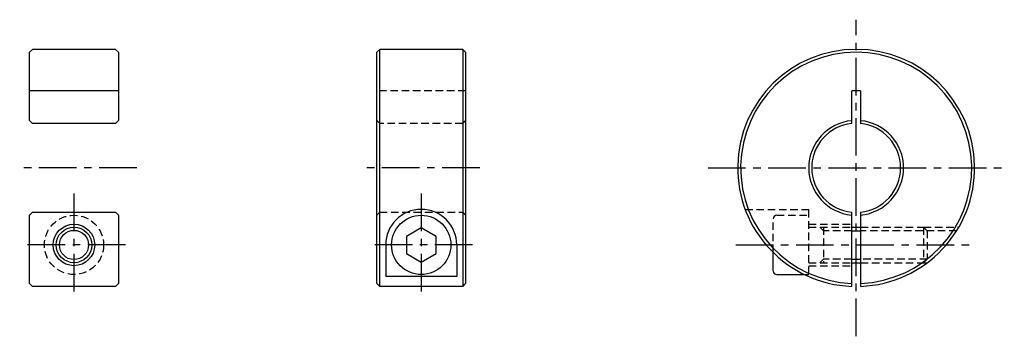
# Model space of a CAD drawing. Extents: x -2 to 164, y 128 to 181.
import ezdxf

# ---------------------------------------------------------------- set-up
doc = ezdxf.new("R2010")
doc.units = 0
doc.header["$LTSCALE"] = 0.2
doc.header["$MEASUREMENT"] = 0
doc.linetypes.add('CENTER', pattern=[50.8, 31.75, -6.35, 6.35, -6.35])
doc.linetypes.add('HIDDEN', pattern=[9.525, 6.35, -3.175])
doc.layers.get('0').update_dxf_attribs({"linetype": 'CONTINUOUS'})
doc.layers.add('CENTER', color=2, linetype='CENTER')

msp = doc.modelspace()

# ---------------------------------------------------------------- linework, layer by layer
for p, q in [((-0.621789, 175.494327), (-0.121789, 175.994327)), ((-0.621789, 163.994327), (-0.621789, 175.494327)), ((13.878211, 175.994327), (-0.121789, 175.994327)), ((13.878211, 175.994327), (14.378211, 175.494327)), ((14.378211, 175.494327), (14.378211, 163.994327)), ((57.981964, 175.494327), (58.481964, 175.994327)), ((57.981964, 136.494327), (57.981964, 175.494327)), ((72.481964, 175.994327), (58.481964, 175.994327)), ((58.481964, 135.994327), (58.481964, 175.994327)), ((72.481964, 175.994327), (72.981964, 175.494327)), ((72.481964, 175.994327), (72.481964, 135.994327)), ((72.981964, 175.494327), (72.981964, 136.494327)), ((14.378211, 168.994327), (-0.621789, 168.994327)), ((139.635911, 168.994327), (138.135911, 168.994327)), ((138.135911, 163.456733), (138.135911, 168.994327)), ((139.635911, 168.994327), (139.635911, 163.456733)), ((-0.121789, 163.494327), (-0.621789, 163.994327)), ((13.878211, 163.494327), (-0.121789, 163.494327)), ((13.878211, 163.494327), (14.378211, 163.994327)), ((58.481964, 163.494327), (57.981964, 163.994327)), ((72.481964, 163.494327), (72.981964, 163.994327)), ((-0.121789, 148.494327), (-0.621789, 147.994327)), ((-0.621789, 136.494327), (-0.621789, 147.994327)), ((-0.121789, 148.494327), (13.878211, 148.494327)), ((13.878211, 148.494327), (14.378211, 147.994327)), ((14.378211, 147.994327), (14.378211, 136.494327)), ((58.481964, 148.494327), (57.981964, 147.994327)), ((72.481964, 148.494327), (72.981964, 147.994327)), ((138.135911, 136.008394), (138.135911, 148.531921)), ((139.635911, 148.531921), (139.635911, 136.008394)), ((65.481964, 145.881078), (62.981964, 144.437702)), ((67.981964, 144.437702), (65.481964, 145.881078)), ((133.385911, 145.380877), (132.772461, 145.994327)), ((138.135911, 145.994327), (139.635911, 145.994327)), ((138.135911, 145.380877), (139.635911, 145.380877)), ((150.272461, 145.994327), (150.885911, 145.380877)), ((59.481964, 142.994327), (59.481964, 137.664024)), ((62.981964, 144.437702), (62.981964, 141.550951)), ((67.981964, 141.550951), (67.981964, 144.437702)), ((71.481964, 142.994327), (71.481964, 137.664024)), ((62.981964, 141.550951), (65.481964, 140.107575)), ((65.481964, 140.107575), (67.981964, 141.550951)), ((124.885911, 138.594327), (124.885911, 141.71147)), ((133.385911, 140.607777), (132.772461, 139.994327)), ((138.135911, 140.607777), (139.635911, 140.607777)), ((138.135911, 139.994327), (139.635911, 139.994327)), ((150.272461, 139.994327), (150.885911, 140.607777)), ((125.485911, 137.994327), (130.168113, 137.994327)), ((-0.121789, 135.994327), (-0.621789, 136.494327)), ((14.378211, 136.494327), (13.878211, 135.994327)), ((58.481964, 135.994327), (57.981964, 136.494327)), ((71.481964, 137.664024), (59.481964, 137.664024)), ((72.981964, 136.494327), (72.481964, 135.994327)), ((13.878211, 135.994327), (-0.121789, 135.994327)), ((72.481964, 135.994327), (58.481964, 135.994327))]:
    msp.add_line(p, q)
at = {"linetype": 'HIDDEN'}
for p, q in [((72.981964, 168.994327), (57.981964, 168.994327)), ((72.481964, 163.494327), (58.481964, 163.494327)), ((58.481964, 148.494327), (72.481964, 148.494327)), ((120.150917, 148.994327), (130.885911, 148.994327)), ((125.485911, 147.994327), (130.885911, 147.994327)), ((130.885911, 138.107777), (130.885911, 148.994327)), ((124.885911, 141.71147), (124.885911, 147.394327)), ((130.885911, 146.494327), (138.135911, 146.494327)), ((130.885911, 145.994327), (138.135911, 145.994327)), ((133.385911, 145.994327), (133.385911, 139.994327)), ((138.135911, 145.380877), (133.385911, 145.380877)), ((139.635911, 145.994327), (150.272461, 145.994327)), ((155.83745, 145.380877), (139.635911, 145.380877)), ((150.272461, 145.994327), (150.272461, 139.994327)), ((150.885911, 145.380877), (150.885911, 140.607777)), ((130.885911, 139.994327), (138.135911, 139.994327)), ((138.135911, 140.607777), (133.385911, 140.607777)), ((150.885911, 140.607777), (139.635911, 140.607777)), ((139.635911, 139.994327), (150.272461, 139.994327)), ((130.168113, 137.994327), (130.885911, 137.994327)), ((130.885911, 139.494327), (138.135911, 139.494327))]:
    msp.add_line(p, q, dxfattribs=at)
at = {"color": 3, "linetype": 'HIDDEN'}
for p, q in [((150.272461, 145.994327), (156.206419, 145.994327)), ((150.272461, 139.994327), (150.885911, 139.994327))]:
    msp.add_line(p, q, dxfattribs=at)
at = {"linetype": 'HIDDEN'}
msp.add_circle((6.878211, 142.994327), 5, dxfattribs=at)
for centre, radius in [((65.481964, 142.994327), 5), ((6.878211, 142.994327), 3.5), ((6.878211, 142.994327), 3)]:
    msp.add_circle(centre, radius)
at = {"color": 3}
msp.add_circle((6.878211, 142.994327), 2.4585, dxfattribs=at)
for centre, radius, start, end in [((138.885911, 155.994327), 20, 272.149096, 267.850904), ((138.885911, 155.994327), 19.5, 272.204228, 267.795772), ((138.885911, 155.994327), 8, 95.379379, 264.620621), ((138.885911, 155.994327), 7.5, 95.73917, 264.26083), ((138.885911, 155.994327), 8, 275.379379, 84.620621), ((138.885911, 155.994327), 7.5, 275.73917, 84.26083), ((65.481964, 142.994327), 6, 0, 180), ((125.485911, 147.394327), 0.6, 90, 180), ((125.485911, 138.594327), 0.6, 180, 270)]:
    msp.add_arc(centre, radius, start, end)
at = {"layer": 'CENTER'}
for p, q in [((138.885911, 127.577837), (138.885911, 180.994327)), ((17.469983, 155.994327), (-2.28301, 155.994327)), ((75.35846, 155.994327), (55.605467, 155.994327)), ((113.885911, 155.994327), (163.885911, 155.994327)), ((6.878211, 151.663366), (6.878211, 134.325288)), ((65.481964, 151.663366), (65.481964, 134.325288)), ((15.54725, 142.994327), (-1.790828, 142.994327)), ((74.151003, 142.994327), (56.812925, 142.994327)), ((118.574915, 142.994327), (159.196906, 142.994327))]:
    msp.add_line(p, q, dxfattribs=at)

doc.saveas('drawing.dxf')
